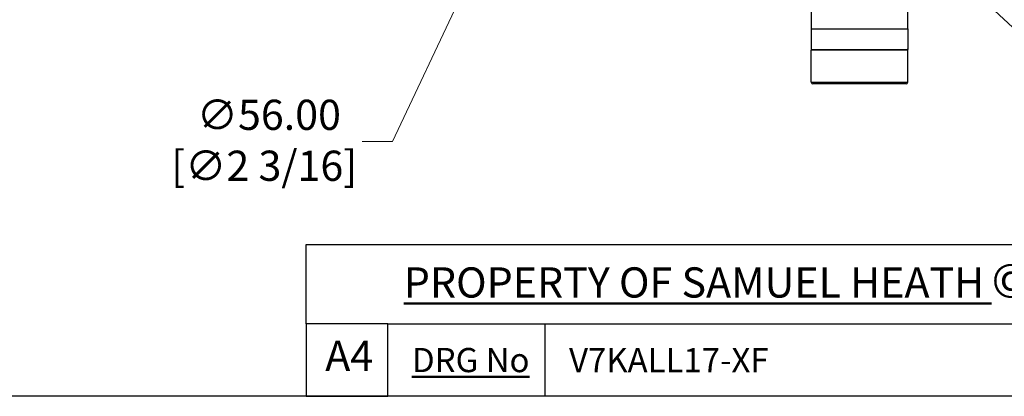
# Model space of a CAD drawing. Units: millimetres. Extents: x 28 to 1011, y 28 to 718.
# Drawn here: x 492 to 777, y 28 to 137 of the extents above; entities that cross this region are included whole.
import ezdxf

# ---------------------------------------------------------------- set-up
doc = ezdxf.new("R2010")
doc.units = ezdxf.units.MM
doc.header["$LTSCALE"] = 3.5
for name, color, linetype, lineweight, true_color in [('Dimension (ISO)', 7, 'Continuous', 18, 0x00003f), ('Title (ISO)', 7, 'Continuous', 25, 0x00003f), ('Visible (ISO)', 7, 'Continuous', 25, 0x00003f), ('Visible Narrow (ISO)', 7, 'Continuous', 25, 0x00003f)]:
    doc.layers.add(name, color=color, linetype=linetype, lineweight=lineweight, true_color=true_color)
doc.layers.add('Sketch Geometry (ANSI)', color=7, linetype='Continuous', lineweight=25)
doc.layers.add('Title (ANSI)', color=7, linetype='Continuous', lineweight=50)
doc.styles.add('Note Text (ANSI)', font='tahoma.ttf')
doc.styles.add('Samuel Heath (ISO)', font='tahoma.ttf')
doc.styles.add('Text Style46', font='tahoma.ttf')
doc.dimstyles.new('Samuel Heath (ISO)', dxfattribs={"dimscale": 3.5, "dimtxt": 2.5, "dimasz": 2.5, "dimexe": 1, "dimexo": 1.5, "dimgap": 0.762, "dimtad": 0, "dimtih": 1, "dimtoh": 1, "dimrnd": 1e-08, "dimzin": 0, "dimdsep": 46, "dimtxsty": 'Samuel Heath (ISO)', "dimcen": 0.09, "dimdle": 10, "dimclrd": 256, "dimclre": 256, "dimclrt": 256, "dimazin": 0, "dimtfac": 1.2, "dimtmove": 0, "dimatfit": 3, "dimfxl": 1, "dimtolj": 1, "dimtzin": 0, "dimlwd": 15, "dimlwe": 15, "dimarcsym": 0})

# ---------------------------------------------------------------- blocks, each defined once
blk = doc.blocks.new('Borders Default Border')
at = {"layer": 'Sketch Geometry (ANSI)', "flags": 128}
blk.add_lwpolyline([(8, 8), (8, 202), (289, 202), (289, 8), (8, 8)], dxfattribs=at)
blk = doc.blocks.new('Title Blocks SPEC DRW TITLE BLOCK')
at = {"layer": 'Title (ISO)'}
for p, q in [((8.073, 199.567), (8.073, 206.143)), ((8.073, 206.143), (77.83, 206.143)), ((14.83, 199.567), (8.073, 199.567)), ((8.073, 199.567), (8.073, 193.567)), ((14.83, 199.567), (132.83, 199.567)), ((14.83, 193.567), (14.83, 199.567)), ((27.83, 199.567), (27.83, 193.567)), ((8.073, 193.567), (14.83, 193.567)), ((132.83, 193.567), (14.83, 193.567))]:
    blk.add_line(p, q, dxfattribs=at)
at = {"layer": 'Title (ANSI)', "color": 176, "true_color": 0x000080, "insert": (16.154, 204.541), "char_height": 3.048, "width": 54.29367, "attachment_point": 1, "line_spacing_factor": 2.105559, "style": 'Note Text (ANSI)'}
blk.add_mtext('{\\H0.82021x;\\LPROPERTY OF SAMUEL HEATH\\H0.8x;\\l \\fCalibri|b0|i0|c0|p34;\\H1.4x;©\\H0.71429x;\\P}', dxfattribs=at)
at = {"layer": 'Title (ANSI)', "color": 176, "true_color": 0x000080, "insert": (16.83, 197.567), "char_height": 2, "width": 48.00385, "attachment_point": 1, "style": 'Note Text (ANSI)'}
blk.add_mtext('\\fTahoma|b0|i0;{\\H2.0000;\\LDRG No}', dxfattribs=at)
at = {"layer": 'Title (ANSI)', "color": 176, "true_color": 0x000080, "style": 'Text Style46'}
for tag, p in [('DRAWING_NUMBER_001', (29.83, 195.56)), ('ISSUE_NUMBER_001', (95.33, 195.567)), ('ISSUE_DATE_001', (119.683, 195.526))]:
    blk.add_attdef(tag, p, '', height=2, dxfattribs=at)
at = {"layer": 'Title (ISO)', "color": 176, "true_color": 0x000080, "insert": (11.631, 198.171), "char_height": 2.5, "width": 5.48263, "attachment_point": 2, "style": 'Samuel Heath (ISO)'}
blk.add_mtext('A4', dxfattribs=at)
blk = doc.blocks.new('*D9')
at = {"layer": 'Defpoints', "color": 0, "transparency": 16777216}
for p in [(647.11, 201.8), (623.16, 151.18)]:
    blk.add_point(p, dxfattribs=at)
at = {"layer": 'Dimension (ISO)', "color": 176, "lineweight": 15, "true_color": 0x000080, "transparency": 16777216}
for p, q in [((643.37, 193.89), (626.91, 159.08)), ((623.16, 151.18), (599.82, 101.84)), ((599.82, 101.84), (591.07, 101.84))]:
    blk.add_line(p, q, dxfattribs=at)
at = {"layer": 'Dimension (ISO)', "color": 176, "true_color": 0x000080, "transparency": 16777216}
for points in [[(642.05, 194.51), (644.69, 193.26), (647.11, 201.8)], [(625.59, 159.71), (628.22, 158.46), (623.16, 151.18)]]:
    blk.add_solid(points, dxfattribs=at)
at = {"layer": 'Dimension (ISO)', "color": 176, "lineweight": 18, "true_color": 0x000080, "transparency": 16777216, "char_height": 8.75, "attachment_point": 2, "style": 'Samuel Heath (ISO)'}
for s, insert in [('\\A1; ∅56.00', (562.7, 113.93)), ('\\A1;[∅2 3/16]', (562.7, 99.17))]:
    blk.add_mtext(s, dxfattribs=dict(at, insert=insert))
blk = doc.blocks.new('*D10')
at = {"layer": 'Defpoints', "color": 0, "transparency": 16777216}
for p in [(714.72, 195.64), (755.56, 157.33)]:
    blk.add_point(p, dxfattribs=at)
at = {"layer": 'Dimension (ISO)', "color": 176, "lineweight": 15, "true_color": 0x000080, "transparency": 16777216}
for p, q in [((721.1, 189.65), (749.18, 163.32)), ((755.56, 157.33), (805.66, 110.34)), ((805.66, 110.34), (814.41, 110.34))]:
    blk.add_line(p, q, dxfattribs=at)
at = {"layer": 'Dimension (ISO)', "color": 176, "true_color": 0x000080, "transparency": 16777216}
for points in [[(722.1, 190.72), (720.1, 188.59), (714.72, 195.64)], [(750.18, 164.38), (748.18, 162.25), (755.56, 157.33)]]:
    blk.add_solid(points, dxfattribs=at)
at = {"layer": 'Dimension (ISO)', "color": 176, "lineweight": 18, "true_color": 0x000080, "transparency": 16777216, "char_height": 8.75, "attachment_point": 2, "style": 'Samuel Heath (ISO)'}
for s, insert in [('\\A1; ∅56.00', (842.79, 122.43)), ('\\A1;[∅2 3/16]', (842.79, 107.67))]:
    blk.add_mtext(s, dxfattribs=dict(at, insert=insert))

msp = doc.modelspace()

# ---------------------------------------------------------------- linework, layer by layer
at = {"layer": 'Visible (ISO)'}
for p, q in [((721.1393, 176.4852), (721.1393, 134.4852)), ((749.1393, 134.4852), (749.1393, 176.4852)), ((721.1393, 134.4852), (721.1393, 128.4852)), ((749.1393, 134.4852), (749.1393, 128.4852)), ((721.1393, 128.4852), (749.1393, 128.4852)), ((721.1393, 118.9852), (721.1393, 128.2852)), ((749.1393, 118.9852), (749.1393, 128.2852)), ((748.6393, 118.4852), (721.6393, 118.4852))]:
    msp.add_line(p, q, dxfattribs=at)
for centre, radius, start, end in [((721.3393, 128.2852), 0.2, 90, 180), ((748.9393, 128.2852), 0.2, 0, 90), ((721.6393, 118.9852), 0.5, 180, 270), ((748.6393, 118.9852), 0.5, 270, 0)]:
    msp.add_arc(centre, radius, start, end, dxfattribs=at)
at = {"layer": 'Visible Narrow (ISO)'}
for p, q in [((721.1393, 134.4852), (749.1393, 134.4852)), ((749.1393, 128.2852), (721.1393, 128.2852)), ((721.1393, 118.9852), (749.1393, 118.9852))]:
    msp.add_line(p, q, dxfattribs=at)

# ---------------------------------------------------------------- block references
at = {"xscale": 3.5, "yscale": 3.5, "zscale": 3.5}
msp.add_blockref('Borders Default Border', (0, 0), dxfattribs=at)
ref = msp.add_blockref('Title Blocks SPEC DRW TITLE BLOCK', (546.5955, -649.4851), dxfattribs=dict(xscale=3.5, yscale=3.5, zscale=3.5))
ref.add_attrib('DRAWING_NUMBER_001', 'V7KALL17-XF', (651, 34.9765), dxfattribs={"layer": 'Title (ANSI)', "color": 176, "true_color": 0x000080, "height": 7, "style": 'Text Style46'})

# ---------------------------------------------------------------- dimensions: what is measured, and where the dimension line sits
at = {"layer": 'Dimension (ISO)', "color": 176, "lineweight": 18, "true_color": 0x000080}
for p1, p2, picture, middle in [((647.1144, 201.7952), (623.1643, 151.1752), '*D9', (562.6971, 101.8368)), ((714.7168, 195.6404), (755.5618, 157.33), '*D10', (842.7857, 110.3384))]:
    dim = msp.add_diameter_dim_2p(p1=p1, p2=p2, text=' <>\\X[∅2 3/16]', dimstyle='Samuel Heath (ISO)', override={"dimgap": 0.762, "dimdec": 2, "dimlfac": 1, "dimpost": '\\X', "dimtol": 0, "dimlim": 0, "dimtp": 0, "dimtm": 0, "dimtdec": 2, "dimatfit": 2, "dimtvp": -0.25}, dxfattribs=at)
    dim.commit()
    dim.dimension.update_dxf_attribs({"geometry": picture, "text_midpoint": middle, "dimtype": 163})

doc.saveas('drawing.dxf')
